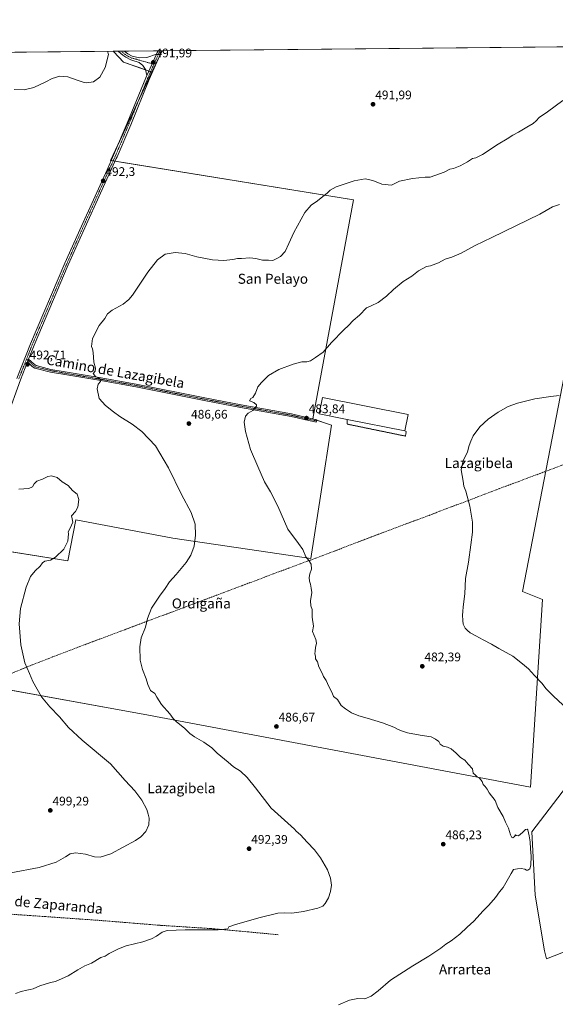
# Model space of a CAD drawing. Units: metres. Extents: x 566604 to 570043, y 4719499 to 4721846.
# Drawn here: x 567385 to 567813, y 4721059 to 4721846 of the extents above; entities that cross this region are included whole.
import ezdxf
from ezdxf.enums import TextEntityAlignment as Align

# ---------------------------------------------------------------- set-up
doc = ezdxf.new("R2010")
doc.units = ezdxf.units.M
doc.header["$MEASUREMENT"] = 0
for name, pattern in [('TRAZO_Y_PUNTO', [1, 0.5, -0.25, 0, -0.25]), ('TRAZOS', [0.75, 0.5, -0.25]), ('TRAZOSX2', [1.5, 1, -0.5])]:
    doc.linetypes.add(name, pattern=pattern)
for name, color, linetype, lineweight in [('Camino', 19, 'Continuous', 0), ('Camino Cxs', 19, 'Continuous', 0), ('Camino eje', 39, 'TRAZO_Y_PUNTO', 13), ('Carátula', 7, 'Continuous', 5), ('Comarca CxS', 133, 'Continuous', 0), ('Comunidad Autónoma CxS', 142, 'Continuous', 0), ('Conducción de agua lineal', 5, 'TRAZOSX2', 0), ('Cultivos herbáceos CxS', 92, 'Continuous', 0), ('Cultivos leñosos', 92, 'Continuous', 0), ('Cultivos leñosos CxS', 92, 'Continuous', 0), ('Curva de nivel normal', 36, 'Continuous', 0), ('Edificación industrial', 135, 'Continuous', 13), ('Edificación industrial Cxs', 135, 'Continuous', 13), ('Municipio', 9, 'Continuous', 13), ('Municipio CxS', 142, 'Continuous', 0), ('Pista no pavimentada', 254, 'Continuous', 13), ('Pista no pavimentada Cxs', 254, 'Continuous', 0), ('Pista pavimentada eje', 135, 'TRAZO_Y_PUNTO', 0), ('Provincia CxS', 1, 'Continuous', 0), ('Punto de cota en terreno', 7, 'Continuous', 0), ('Rótulo de punto de cota en terreno', 19, 'Continuous', 0), ('Senda', 19, 'TRAZOSX2', 0), ('Texto cartográfico', 19, 'Continuous', 0), ('Valla', 19, 'TRAZOS', 0)]:
    doc.layers.add(name, color=color, linetype=linetype, lineweight=lineweight)
doc.styles.add('Arial', font='txt', dxfattribs={"height": 0.2})

# ---------------------------------------------------------------- blocks, each defined once
blk = doc.blocks.new('*U151')
at = {"layer": 'Cultivos herbáceos CxS', "color": 92, "linetype": 'Continuous', "lineweight": 0}
for points in [[(567300.65, 4721323.65, 500.04), (567483.48, 4721290.54, 490.84), (567793.27, 4721232.06, 484.23), (567802.76, 4721382.22, 477.8), (567786.95, 4721388.54, 478.1), (567834.38, 4721633.53, 481.73)], [(566965.06, 4721815.43, 503.55), (567459.62, 4721820.3, 490.39), (567460.2, 4721819.97, 490.46), (567460.2, 4721819.97, 490.46), (567467.9, 4721811.6, 491.06), (567490.42, 4721803.72, 492.04), (567457.51, 4721732.95, 492.01), (567651.64, 4721701.48, 489.22), (567619.17, 4721526.58, 483.53), (567634.1, 4721521.4, 483.34), (567617.64, 4721414.93, 484.87), (567507.19, 4721431.22, 491.04), (567429.77, 4721445.89, 494.63), (567423.42, 4721413.08, 494.23), (567336.64, 4721426.84, 498.15)]]:
    blk.add_polyline3d(points, dxfattribs=at)
blk = doc.blocks.new('*U158')
at = {"layer": 'Curva de nivel normal', "color": 36, "linetype": 'Continuous', "lineweight": 0}
blk.add_polyline3d([(567826.48, 4721291.03, 480), (567811.72, 4721304.82, 480), (567805.88, 4721310.78, 480), (567802.34, 4721315.2, 480), (567796.39, 4721321.35, 480), (567791.56, 4721326.77, 480), (567786.71, 4721330.82, 480), (567779.07, 4721336.82, 480), (567767.94, 4721343.03, 480), (567762.08, 4721346.54, 480), (567755.48, 4721349.79, 480), (567749.63, 4721353.09, 480), (567744.9, 4721355.62, 480), (567742.92, 4721357.31, 480), (567740.96, 4721359.16, 480), (567739.47, 4721362.4, 480), (567739.26, 4721365.3, 480), (567738.84, 4721369.68, 480), (567739.22, 4721372.63, 480), (567739.46, 4721376.39, 480), (567740.61, 4721386.72, 480), (567741.38, 4721398.85, 480), (567743.63, 4721411.9, 480), (567745.45, 4721425.85, 480), (567746.96, 4721436.05, 480), (567746.89, 4721444.05, 480), (567744.8, 4721456.71, 480), (567741.55, 4721468.71, 480), (567739.96, 4721472.81, 480), (567739.28, 4721476.78, 480), (567737.82, 4721485.81, 480), (567739.34, 4721493.04, 480), (567742.98, 4721500.2, 480), (567744.29, 4721505.35, 480), (567745.56, 4721508.77, 480), (567747.41, 4721512.99, 480), (567752.7, 4721520.22, 480), (567759.36, 4721526.38, 480), (567767.28, 4721531.92, 480), (567775.44, 4721536.27, 480), (567782.94, 4721539.06, 480), (567796.77, 4721542.5, 480), (567809.43, 4721544.35, 480), (567816.1, 4721545.18, 480)], dxfattribs=at)
blk = doc.blocks.new('*U159')
at = {"layer": 'Curva de nivel normal', "color": 36, "linetype": 'Continuous', "lineweight": 0}
blk.add_polyline3d([(567816.43, 4721697.72, 485), (567810.77, 4721696.02, 485), (567800.77, 4721690.01, 485), (567781.44, 4721680.89, 485), (567762.44, 4721671.38, 485), (567749.11, 4721664.98, 485), (567737.93, 4721658.84, 485), (567730.4, 4721655.87, 485), (567724.93, 4721654.18, 485), (567719.71, 4721651.29, 485), (567713.38, 4721648.92, 485), (567710.11, 4721648.28, 485), (567703.7, 4721644.76, 485), (567698.23, 4721640.69, 485), (567691.43, 4721636.19, 485), (567683.78, 4721630.01, 485), (567678.03, 4721624.6, 485), (567671.35, 4721619.59, 485), (567665.73, 4721616.84, 485), (567662.1, 4721615.29, 485), (567656.56, 4721609.44, 485), (567651.4, 4721605.01, 485), (567647.65, 4721601.1, 485), (567643.9, 4721597.7, 485), (567634.17, 4721587.57, 485), (567627.46, 4721579.89, 485), (567621.46, 4721575.53, 485), (567617.35, 4721572.84, 485), (567614.34, 4721572.18, 485), (567610.35, 4721572.2, 485), (567603.46, 4721570.32, 485), (567592.13, 4721565.98, 485), (567583.88, 4721561.12, 485), (567578.13, 4721555.47, 485), (567575.29, 4721552.03, 485), (567573.44, 4721547.03, 485), (567571.31, 4721543.47, 485), (567569.55, 4721542.79, 485), (567568.44, 4721541.01, 485), (567571.99, 4721539.51, 485), (567574.04, 4721537.72, 485), (567574.22, 4721536.57, 485), (567571.18, 4721533.12, 485), (567567.41, 4721530.99, 485), (567565.24, 4721528.57, 485), (567564.43, 4721523.95, 485), (567565.29, 4721516.46, 485), (567569.44, 4721502.05, 485), (567575.26, 4721488.48, 485), (567580.43, 4721476.08, 485), (567585.48, 4721468.21, 485), (567591.33, 4721456.7, 485), (567599.23, 4721438.36, 485), (567607.75, 4721427.02, 485), (567611.22, 4721421.98, 485), (567613.63, 4721416.22, 485), (567615.96, 4721413.4, 485), (567617.79, 4721410.45, 485), (567618.18, 4721406.37, 485), (567616.83, 4721402.79, 485), (567616.23, 4721399.68, 485), (567616.63, 4721396.88, 485), (567617.42, 4721394.46, 485), (567617.82, 4721391.33, 485), (567618.46, 4721387.72, 485), (567617.26, 4721381.11, 485), (567617.7, 4721376.98, 485), (567618.63, 4721374.15, 485), (567618.66, 4721368.06, 485), (567619.7, 4721360.71, 485), (567618.92, 4721356.52, 485), (567621.67, 4721350.19, 485), (567622.08, 4721347.35, 485), (567621.43, 4721343.9, 485), (567620.99, 4721340.73, 485), (567620.93, 4721338.73, 485), (567621.29, 4721336.73, 485), (567621.25, 4721334.73, 485), (567623, 4721332.4, 485), (567624.12, 4721328.4, 485), (567626.53, 4721323.4, 485), (567627.6, 4721320.54, 485), (567629.78, 4721317.28, 485), (567632.06, 4721312.6, 485), (567634.78, 4721307.62, 485), (567635.78, 4721304.72, 485), (567638.98, 4721302.17, 485), (567641.81, 4721297.49, 485), (567645.33, 4721294.73, 485), (567650.14, 4721291.63, 485), (567655.98, 4721289.07, 485), (567662.75, 4721287.32, 485), (567674.9, 4721283.56, 485), (567683.9, 4721280.11, 485), (567687.5, 4721278.19, 485), (567690.97, 4721276.97, 485), (567694.92, 4721275.52, 485), (567705.14, 4721273.59, 485), (567713.87, 4721272.41, 485), (567717.32, 4721270.39, 485), (567719.87, 4721268.57, 485), (567720.98, 4721266.4, 485), (567723.36, 4721264.92, 485), (567726.84, 4721264.19, 485), (567729.84, 4721262.73, 485), (567733.68, 4721259.4, 485), (567737.24, 4721255.83, 485), (567740.78, 4721253.85, 485), (567743.52, 4721250.66, 485), (567746.76, 4721246.74, 485), (567747.52, 4721243.34, 485), (567749.04, 4721242.05, 485), (567750.65, 4721240.54, 485), (567752.39, 4721239.35, 485), (567754.62, 4721236.8, 485), (567755.44, 4721234.31, 485), (567757.04, 4721232.56, 485), (567758.47, 4721230.43, 485), (567760.09, 4721227.56, 485), (567764.91, 4721221.39, 485), (567767.2, 4721215.93, 485), (567771.27, 4721208.73, 485), (567773.16, 4721204.14, 485), (567775.72, 4721199.36, 485), (567777.34, 4721193.98, 485), (567778.24, 4721191.99, 485), (567779.21, 4721191.73, 485), (567780.44, 4721192.86, 485), (567781.11, 4721194.17, 485), (567781.78, 4721193.42, 485), (567783.52, 4721193.35, 485), (567786.77, 4721195.83, 485), (567789.14, 4721198.32, 485), (567790.53, 4721198.59, 485), (567791.09, 4721197.93, 485), (567792.06, 4721193.13, 485), (567792.91, 4721188.42, 485), (567793.23, 4721182.88, 485), (567793.71, 4721176.94, 485), (567793.54, 4721169.88, 485), (567792.69, 4721166.88, 485), (567791.21, 4721165.74, 485), (567790.04, 4721165.82, 485), (567788.68, 4721166.66, 485), (567785.79, 4721167.11, 485), (567782.86, 4721166.92, 485), (567779.56, 4721166.4, 485), (567777.76, 4721163.16, 485), (567775.55, 4721159.42, 485), (567771.47, 4721152.08, 485), (567768.39, 4721148.42, 485), (567765.34, 4721144.09, 485), (567759.84, 4721137.76, 485), (567755.32, 4721133.23, 485), (567747.95, 4721124.98, 485), (567742.58, 4721120.23, 485), (567736.76, 4721114.76, 485), (567729.9, 4721109.43, 485), (567725.48, 4721106.7, 485), (567721.56, 4721103.51, 485), (567711.86, 4721097.03, 485), (567699.06, 4721089.45, 485), (567681.38, 4721077.84, 485), (567671.46, 4721069.46, 485), (567665.9, 4721065.04, 485), (567660.9, 4721062.99, 485), (567655.12, 4721063.17, 485), (567648.64, 4721061.86, 485), (567639.85, 4721058.19, 485)], dxfattribs=at)
blk = doc.blocks.new('*U165')
at = {"layer": 'Curva de nivel normal', "color": 36, "linetype": 'Continuous', "lineweight": 0}
for points in [[(567381.38, 4721067.32, 490), (567386.01, 4721068.95, 490), (567390.54, 4721069.82, 490), (567393.16, 4721070.55, 490), (567395.59, 4721071.01, 490), (567400.81, 4721073.37, 490), (567409.36, 4721075.91, 490), (567413.43, 4721076.82, 490), (567423.59, 4721081.43, 490), (567431.24, 4721086.23, 490), (567436.92, 4721089.32, 490), (567442.15, 4721091.62, 490), (567449.82, 4721095.93, 490), (567453.15, 4721097.01, 490), (567456.48, 4721099.27, 490), (567463.82, 4721102.9, 490), (567469.87, 4721105.34, 490), (567483.24, 4721108.67, 490), (567490.18, 4721110.82, 490), (567494.31, 4721113.09, 490), (567498.63, 4721116.22, 490), (567502.81, 4721117.52, 490), (567517.14, 4721118.12, 490), (567543.56, 4721118.18, 490), (567551.29, 4721118.97, 490), (567552.12, 4721120.5, 490), (567557.28, 4721122.41, 490), (567577.13, 4721128.02, 490), (567591.34, 4721131.34, 490), (567596.71, 4721131.85, 490), (567602.3, 4721131.52, 490), (567611.87, 4721132.71, 490), (567623.13, 4721135.43, 490), (567627.09, 4721136.95, 490), (567629.12, 4721139.26, 490), (567631.78, 4721143.74, 490), (567633.37, 4721148.77, 490), (567634.02, 4721153.92, 490), (567633.36, 4721159.33, 490), (567630.82, 4721166.15, 490), (567625.4, 4721175.69, 490), (567620.66, 4721182.09, 490), (567614.72, 4721188.2, 490), (567609.42, 4721194.04, 490), (567605.98, 4721196.93, 490), (567604.63, 4721198.65, 490), (567585.81, 4721215.5, 490), (567573.38, 4721231.66, 490), (567566.71, 4721239.99, 490), (567561.26, 4721244.88, 490), (567555.84, 4721248.41, 490), (567551.62, 4721252.04, 490), (567542.78, 4721259.42, 490), (567538.33, 4721263.6, 490), (567532, 4721268.02, 490), (567524.48, 4721272.44, 490), (567520.79, 4721275.17, 490), (567516.7, 4721279.32, 490), (567510.32, 4721284.26, 490), (567507.45, 4721287.05, 490), (567504.82, 4721290.75, 490), (567498.21, 4721298.33, 490), (567494.46, 4721304.14, 490), (567492.82, 4721306.94, 490), (567489.49, 4721309.41, 490), (567487.19, 4721314.11, 490), (567485.84, 4721318.77, 490), (567483.01, 4721326.26, 490), (567481.11, 4721333.7, 490), (567480.76, 4721344.35, 490), (567482.03, 4721351.47, 490), (567485.32, 4721360.11, 490), (567486.88, 4721367.06, 490), (567490.22, 4721375.25, 490), (567496.55, 4721384.83, 490), (567501.13, 4721390.91, 490), (567504.66, 4721396.39, 490), (567510.01, 4721402.13, 490), (567517.85, 4721411.75, 490), (567521.56, 4721417.65, 490), (567524.21, 4721424.86, 490), (567525.49, 4721433.44, 490), (567525.13, 4721442.48, 490), (567522.01, 4721451.64, 490), (567514.2, 4721466.07, 490), (567503.77, 4721487.45, 490), (567493.46, 4721504.83, 490), (567482.46, 4721516.43, 490), (567474.81, 4721522.35, 490), (567464.98, 4721528.52, 490), (567459.78, 4721532.22, 490), (567453.5, 4721537.27, 490), (567448.3, 4721542.7, 490), (567446.67, 4721550.44, 490), (567447.44, 4721554.33, 490), (567449.38, 4721556.44, 490), (567449.78, 4721557.55, 490), (567448.72, 4721558.87, 490), (567445.44, 4721560.48, 490), (567443.56, 4721562.64, 490), (567445.07, 4721564.7, 490), (567445.52, 4721567.03, 490), (567444.05, 4721571.75, 490), (567443.46, 4721579.58, 490), (567443.01, 4721582.56, 490), (567442.15, 4721584.37, 490), (567443.04, 4721590.61, 490), (567448.49, 4721601.14, 490), (567452.79, 4721606.69, 490), (567455.15, 4721610.36, 490), (567458.73, 4721613.36, 490), (567467.46, 4721618.2, 490), (567472.15, 4721621.8, 490), (567475.01, 4721625.41, 490), (567487.27, 4721643.78, 490), (567495.02, 4721653.66, 490), (567501.22, 4721658.13, 490), (567509.08, 4721659.55, 490), (567517.14, 4721658.7, 490), (567526.47, 4721656, 490), (567538.94, 4721653.54, 490), (567548.11, 4721653, 490), (567555.18, 4721653.76, 490), (567558.98, 4721654.56, 490), (567562.23, 4721654.57, 490), (567568.92, 4721655.08, 490), (567573.73, 4721654.62, 490), (567579.02, 4721653.24, 490), (567583.85, 4721653.38, 490), (567587.09, 4721653.1, 490), (567589.93, 4721654.52, 490), (567593.25, 4721656.31, 490), (567597, 4721660.34, 490), (567600.14, 4721666.56, 490), (567604.03, 4721675.36, 490), (567612.9, 4721691.42, 490), (567617.74, 4721697.28, 490), (567623.01, 4721700.75, 490), (567627.18, 4721704.35, 490), (567630.79, 4721706.84, 490), (567633.12, 4721709.39, 490), (567637.96, 4721712.03, 490), (567652.14, 4721716.75, 490), (567660.96, 4721718.22, 490), (567667.25, 4721717.14, 490), (567674.29, 4721714.02, 490), (567682.16, 4721713.41, 490), (567688.43, 4721716.44, 490), (567698.98, 4721718.74, 490), (567708.9, 4721719.66, 490), (567712.97, 4721719.81, 490), (567724.11, 4721723.75, 490), (567728.78, 4721726.17, 490), (567731.78, 4721726.6, 490), (567737.11, 4721728.68, 490), (567742.78, 4721731.88, 490), (567746.81, 4721734.73, 490), (567749.49, 4721735.18, 490), (567754.82, 4721737.88, 490), (567767.29, 4721746.17, 490), (567774.49, 4721750.36, 490), (567779.04, 4721753.28, 490), (567783.68, 4721755.78, 490), (567790.18, 4721759.74, 490), (567795.24, 4721762.58, 490), (567797.72, 4721764.74, 490), (567800.23, 4721767.47, 490), (567806.77, 4721771.86, 490), (567819.1, 4721780.86, 490)], [(567455.06, 4721820.26, 490), (567455.79, 4721817.67, 490), (567453.05, 4721807.34, 490), (567449.03, 4721799.49, 490), (567443.79, 4721795.95, 490), (567438.13, 4721794.98, 490), (567435.49, 4721795.67, 490), (567430.71, 4721797.23, 490), (567423.39, 4721799.91, 490), (567416.96, 4721800.31, 490), (567410.86, 4721798.62, 490), (567405.66, 4721795.8, 490), (567396.16, 4721791.29, 490), (567388.49, 4721789.45, 490), (567380.49, 4721789.75, 490)]]:
    blk.add_polyline3d(points, dxfattribs=at)
blk = doc.blocks.new('*U167')
at = {"layer": 'Curva de nivel normal', "color": 36, "linetype": 'Continuous', "lineweight": 0}
blk.add_polyline3d([(567377.77, 4721163.81, 495), (567400.41, 4721168.02, 495), (567414, 4721172.32, 495), (567421.48, 4721176.42, 495), (567425.22, 4721178.96, 495), (567429.48, 4721179.7, 495), (567437.54, 4721178.54, 495), (567444.61, 4721176.55, 495), (567449.27, 4721176.08, 495), (567457.64, 4721178.99, 495), (567477.46, 4721189.6, 495), (567481.76, 4721192.51, 495), (567485.8, 4721196.66, 495), (567488.01, 4721202.09, 495), (567488.24, 4721207.51, 495), (567487.42, 4721210.69, 495), (567486.6, 4721214.21, 495), (567482.6, 4721221.87, 495), (567476.92, 4721229.17, 495), (567469.13, 4721237.38, 495), (567457.49, 4721250.74, 495), (567434.7, 4721269.62, 495), (567423.79, 4721279.72, 495), (567416.72, 4721288.31, 495), (567408.91, 4721296.41, 495), (567402.39, 4721304.28, 495), (567398.7, 4721310.56, 495), (567395.26, 4721316.7, 495), (567392.79, 4721323.08, 495), (567389.01, 4721331.58, 495), (567385.7, 4721345.79, 495), (567384.34, 4721362.76, 495), (567385.43, 4721375.06, 495), (567389.92, 4721392.06, 495), (567393.54, 4721400.45, 495), (567397.26, 4721404.99, 495), (567401.06, 4721408.66, 495), (567403.05, 4721411.55, 495), (567404.98, 4721412.75, 495), (567409.5, 4721413.68, 495), (567413.57, 4721415.88, 495), (567420.23, 4721422.39, 495), (567423.22, 4721428.72, 495), (567423.81, 4721434.72, 495), (567423.46, 4721436.22, 495), (567425.19, 4721439.12, 495), (567427.2, 4721444.04, 495), (567426.83, 4721446.64, 495), (567426.26, 4721449.03, 495), (567429.38, 4721452.45, 495), (567431.41, 4721456, 495), (567432, 4721462.12, 495), (567430.68, 4721466.38, 495), (567426.97, 4721469.23, 495), (567423.64, 4721473.3, 495), (567418.7, 4721476.15, 495), (567414.73, 4721479.54, 495), (567410.2, 4721480.91, 495), (567407.24, 4721480.33, 495), (567403.06, 4721478.24, 495), (567398.64, 4721476.59, 495), (567396.45, 4721474.56, 495), (567395.03, 4721472.12, 495), (567392.16, 4721470.9, 495), (567384.06, 4721470.36, 495)], dxfattribs=at)
blk = doc.blocks.new('5PATER')
at = {"layer": 'Carátula', "linetype": 'Continuous', "lineweight": 5}
h = blk.add_hatch(color=250, dxfattribs=at)
edge = h.paths.add_edge_path()
edge.add_ellipse((0, 0.01), major_axis=(-1.33, -1.34), ratio=0.999422, start_angle=0, end_angle=360)

msp = doc.modelspace()

# ---------------------------------------------------------------- linework, layer by layer
at = {"layer": 'Camino', "color": 19, "linetype": 'Continuous', "lineweight": 0}
for points in [[(567463.62, 4721820.34, 490.76), (567468.43, 4721820.39, 491.06)], [(567486.57, 4721801.02, 491.91), (567485.5, 4721805.72, 491.85), (567483.41, 4721809.01, 491.8), (567480.33, 4721811.39, 491.66), (567474.5, 4721813.22, 491.39), (567473.69, 4721813.41, 491.35), (567469.61, 4721815.51, 491.11), (567467.41, 4721817.1, 490.96), (567463.88, 4721820.1, 490.78), (567463.62, 4721820.34, 490.76)], [(567468.43, 4721820.39, 491.06), (567469.22, 4721819.72, 491.08), (567471.27, 4721818.21, 491.17), (567474.8, 4721816.4, 491.41), (567480.57, 4721815.02, 491.67), (567486.5, 4721815.34, 491.87), (567494.1, 4721818.04, 491.96)], [(567494.1, 4721818.04, 491.96), (567486.57, 4721801.02, 491.91)], [(567391.07, 4721572.13, 492.66), (567391.92, 4721574.28, 492.63)], [(567391.92, 4721574.28, 492.63), (567396.27, 4721570.16, 492.39), (567397.88, 4721569.07, 492.3), (567409.82, 4721566.06, 491.51), (567421.31, 4721564.05, 491.06), (567448.38, 4721559.5, 489.95), (567478.01, 4721554.24, 488.77), (567532.83, 4721543.29, 486.14), (567561.77, 4721537.73, 485.17), (567602.26, 4721530.47, 484.13), (567616.63, 4721527.16, 483.67), (567622.34, 4721525.85, 483.47), (567621.86, 4721523.75, 483.66), (567601.83, 4721528.36, 484.14), (567561.38, 4721535.62, 485.18), (567532.42, 4721541.18, 486.15), (567477.62, 4721552.12, 488.83), (567448.01, 4721557.38, 489.97), (567420.94, 4721561.93, 491.07), (567409.37, 4721563.96, 491.56), (567396.99, 4721567.07, 492.31), (567394.92, 4721568.48, 492.48), (567391.07, 4721572.13, 492.66)]]:
    msp.add_polyline3d(points, dxfattribs=at)
at = {"layer": 'Camino Cxs', "color": 19, "linetype": 'Continuous', "lineweight": 0}
for points in [[(567494.1, 4721818.04, 491.96), (567486.57, 4721801.02, 491.91), (567485.5, 4721805.72, 491.85), (567483.41, 4721809.01, 491.8), (567480.33, 4721811.39, 491.66), (567474.5, 4721813.22, 491.39), (567473.69, 4721813.41, 491.35), (567469.61, 4721815.51, 491.11), (567467.41, 4721817.1, 490.96), (567463.88, 4721820.1, 490.78), (567463.62, 4721820.34, 490.76), (567468.43, 4721820.39, 491.06), (567469.22, 4721819.72, 491.08), (567471.27, 4721818.21, 491.17), (567474.8, 4721816.4, 491.41), (567480.57, 4721815.02, 491.67), (567486.5, 4721815.34, 491.87), (567494.1, 4721818.04, 491.96)], [(567391.07, 4721572.13, 492.66), (567391.92, 4721574.28, 492.63), (567396.27, 4721570.16, 492.39), (567397.88, 4721569.07, 492.3), (567409.82, 4721566.06, 491.51), (567421.31, 4721564.05, 491.06), (567448.38, 4721559.5, 489.95), (567478.01, 4721554.24, 488.77), (567532.83, 4721543.29, 486.14), (567561.77, 4721537.73, 485.17), (567602.26, 4721530.47, 484.13), (567616.63, 4721527.16, 483.67), (567622.34, 4721525.85, 483.47), (567621.86, 4721523.75, 483.66), (567601.83, 4721528.36, 484.14), (567561.38, 4721535.62, 485.18), (567532.42, 4721541.18, 486.15), (567477.62, 4721552.12, 488.83), (567448.01, 4721557.38, 489.97), (567420.94, 4721561.93, 491.07), (567409.37, 4721563.96, 491.56), (567396.99, 4721567.07, 492.31), (567394.92, 4721568.48, 492.48), (567391.07, 4721572.13, 492.66)]]:
    msp.add_polyline3d(points, close=True, dxfattribs=at)
at = {"layer": 'Camino eje', "color": 39, "linetype": 'TRAZO_Y_PUNTO', "lineweight": 13}
for points in [[(567466.01, 4721820.37, 490.92), (567468.39, 4721818.35, 491), (567469.34, 4721817.66, 491.06), (567470.44, 4721816.86, 491.14), (567472.21, 4721815.96, 491.25), (567474.45, 4721814.86, 491.39), (567477.54, 4721814.12, 491.54), (567480.45, 4721813.21, 491.64), (567492.17, 4721809.96, 492.02)], [(567390.32, 4721574.32, 492.71), (567395.6, 4721569.32, 492.44), (567396.4, 4721568.78, 492.41), (567397.44, 4721568.07, 492.32), (567403.63, 4721566.52, 491.84), (567409.6, 4721565.01, 491.54), (567415.38, 4721564, 491.32), (567421.13, 4721562.99, 491.08), (567448.2, 4721558.44, 489.98), (567477.82, 4721553.18, 488.79), (567505.23, 4721547.71, 487.31), (567532.63, 4721542.24, 486.15), (567561.58, 4721536.68, 485.17), (567581.8, 4721533.05, 484.71), (567602.05, 4721529.42, 484.14), (567619.25, 4721525.46, 483.59), (567622.1, 4721524.8, 483.56)]]:
    msp.add_polyline3d(points, dxfattribs=at)
at = {"layer": 'Comarca CxS', "color": 133, "linetype": 'Continuous', "lineweight": 0}
msp.add_polyline3d([(569486.07, 4719526.74, 534.96), (566626.33, 4719498.55, 528.66), (566625.15, 4719621.88, 525.05), (566604.16, 4721811.87, 494.22), (570019.8, 4721845.54, 479.63), (570043.12, 4719532.23, 539.2), (569486.07, 4719526.74, 534.96)], close=True, dxfattribs=at)
msp.add_polyline3d([(569486.07, 4719526.74, 534.96), (566626.33, 4719498.55, 528.66), (566625.15, 4719621.88, 525.05), (566604.16, 4721811.87, 494.22), (570019.8, 4721845.54, 479.63), (570043.12, 4719532.23, 539.2), (569486.07, 4719526.74, 534.96)], close=True, dxfattribs=at)
at = {"layer": 'Comunidad Autónoma CxS', "color": 142, "linetype": 'Continuous', "lineweight": 0}
msp.add_polyline3d([(570043.12, 4719532.23, 539.2), (566626.33, 4719498.55, 528.66), (566604.16, 4721811.87, 494.22), (570019.8, 4721845.54, 479.63), (570043.12, 4719532.23, 539.2)], close=True, dxfattribs=at)
msp.add_polyline3d([(570043.12, 4719532.23, 539.2), (566626.33, 4719498.55, 528.66), (566604.16, 4721811.87, 494.22), (570019.8, 4721845.54, 479.63), (570043.12, 4719532.23, 539.2)], close=True, dxfattribs=at)
at = {"layer": 'Conducción de agua lineal', "color": 5, "linetype": 'TRAZOSX2', "lineweight": 0}
msp.add_polyline3d([(567375.49, 4721322, 495.98), (567394.01, 4721329.55, 494.68), (567412.64, 4721336.83, 493.52), (567431.33, 4721343.95, 492.38), (567436.78, 4721346.02, 492.11), (567450.04, 4721351.02, 491.47), (567468.8, 4721357.95, 490.63), (567487.49, 4721365.07, 489.92), (567506.24, 4721372.01, 489.41), (567524.95, 4721379.08, 488.73), (567543.68, 4721386.11, 488.08), (567562.41, 4721393.13, 487.18), (567581.12, 4721400.18, 486.23), (567599.85, 4721407.2, 485.59), (567618.61, 4721414.13, 484.88), (567637.33, 4721421.16, 484.07), (567656, 4721428.32, 483.44), (567674.69, 4721435.46, 482.92), (567693.42, 4721442.47, 482.24), (567712.18, 4721449.41, 481.43), (567730.87, 4721456.52, 480.55), (567749.57, 4721463.61, 479.67), (567768.25, 4721470.75, 478.87), (567787.01, 4721477.69, 478.1), (567805.73, 4721484.72, 477.58), (567824.47, 4721491.71, 477.19)], dxfattribs=at)
at = {"layer": 'Cultivos herbáceos CxS', "color": 92, "linetype": 'Continuous', "lineweight": 0}
for points in [[(567834.38, 4721633.53, 481.73), (567786.95, 4721388.54, 478.1), (567802.76, 4721382.22, 477.8), (567793.27, 4721232.06, 484.23), (567483.47, 4721290.54, 490.84), (567300.65, 4721323.65, 500.04), (567336.64, 4721426.84, 498.15), (567423.42, 4721413.08, 494.23), (567429.77, 4721445.89, 494.63), (567507.19, 4721431.22, 491.04), (567617.64, 4721414.93, 484.87), (567634.1, 4721521.4, 483.34), (567619.17, 4721526.58, 483.53), (567651.64, 4721701.48, 489.22), (567457.51, 4721732.95, 492.01), (567490.42, 4721803.72, 492.04), (567498.74, 4721820.69, 492.14), (568027.24, 4721825.9, 479.88)], [(567498.73, 4721820.69, 492.14), (568027.24, 4721825.9, 479.88)], [(566965.05, 4721815.43, 503.55), (567010.44, 4721815.88, 501.98), (567012.33, 4721815.89, 501.9), (567014.21, 4721815.91, 501.78), (567459.62, 4721820.3, 490.39)], [(567459.62, 4721820.3, 490.39), (567460.08, 4721820.31, 490.45)], [(567460.2, 4721819.97, 490.46), (567459.62, 4721820.3, 490.39)], [(567460.2, 4721819.97, 490.46), (567459.62, 4721820.3, 490.39)], [(567460.08, 4721820.31, 490.45), (567460.2, 4721819.97, 490.46)], [(567490.42, 4721803.72, 492.04), (567489.54, 4721804.03, 492), (567488.12, 4721804.53, 491.94), (567485.57, 4721805.42, 491.85), (567467.9, 4721811.6, 491.06), (567460.2, 4721819.97, 490.46)], [(567498.73, 4721820.69, 492.14), (567496.88, 4721816.9, 492.09), (567490.42, 4721803.72, 492.04)], [(567339.09, 4721426.45, 498), (567423.42, 4721413.08, 494.23), (567429.77, 4721445.89, 494.63), (567507.19, 4721431.22, 491.04), (567617.64, 4721414.93, 484.87), (567634.1, 4721521.4, 483.34), (567622.26, 4721525.51, 483.5), (567619.17, 4721526.58, 483.53), (567651.64, 4721701.48, 489.22), (567461.03, 4721732.38, 492.17), (567459.49, 4721732.63, 492.11), (567457.96, 4721732.88, 492.03), (567457.51, 4721732.95, 492.01), (567464.59, 4721748.18, 492.05), (567480.34, 4721782.06, 492.01), (567490.42, 4721803.72, 492.04)], [(567339.09, 4721426.45, 498), (567423.42, 4721413.08, 494.23), (567429.77, 4721445.89, 494.63), (567507.19, 4721431.22, 491.04), (567617.64, 4721414.93, 484.87), (567634.1, 4721521.4, 483.34), (567622.26, 4721525.51, 483.5), (567619.17, 4721526.58, 483.53), (567651.64, 4721701.48, 489.22), (567461.03, 4721732.38, 492.17), (567459.49, 4721732.63, 492.11), (567457.96, 4721732.88, 492.03), (567457.51, 4721732.95, 492.01), (567464.59, 4721748.18, 492.05), (567480.34, 4721782.06, 492.01), (567490.42, 4721803.72, 492.04)], [(567834.37, 4721633.53, 481.73), (567786.95, 4721388.54, 478.1), (567802.76, 4721382.22, 477.8), (567793.27, 4721232.06, 484.23), (567483.47, 4721290.54, 490.84), (567302.88, 4721323.25, 499.83)], [(567834.37, 4721633.53, 481.73), (567786.95, 4721388.54, 478.1), (567802.76, 4721382.22, 477.8), (567793.27, 4721232.06, 484.23), (567483.47, 4721290.54, 490.84), (567302.88, 4721323.25, 499.83)]]:
    msp.add_polyline3d(points, dxfattribs=at)
msp.add_polyline3d([(567460.2, 4721819.97, 490.46), (567459.62, 4721820.3, 490.39), (567460.08, 4721820.31, 490.45), (567460.2, 4721819.97, 490.46)], close=True, dxfattribs=at)
at = {"layer": 'Cultivos leñosos', "color": 92, "linetype": 'Continuous', "lineweight": 0}
for points in [[(567460.08, 4721820.31, 490.45), (567463.62, 4721820.34, 490.76), (567466.01, 4721820.37, 490.92), (567468.43, 4721820.39, 491.06), (567495.25, 4721820.65, 491.99), (567496.9, 4721820.67, 492.02), (567498.55, 4721820.69, 492.13), (567498.73, 4721820.69, 492.14)], [(567460.08, 4721820.31, 490.45), (567460.2, 4721819.97, 490.46)], [(567490.42, 4721803.72, 492.04), (567489.54, 4721804.03, 492), (567488.12, 4721804.53, 491.94), (567485.57, 4721805.42, 491.85), (567467.9, 4721811.6, 491.06), (567460.2, 4721819.97, 490.46)], [(567498.73, 4721820.69, 492.14), (567496.88, 4721816.9, 492.09), (567490.42, 4721803.72, 492.04)]]:
    msp.add_polyline3d(points, dxfattribs=at)
at = {"layer": 'Cultivos leñosos CxS', "color": 92, "linetype": 'Continuous', "lineweight": 0}
msp.add_polyline3d([(567490.42, 4721803.72, 492.04), (567467.9, 4721811.6, 491.06), (567460.2, 4721819.97, 490.46), (567460.08, 4721820.31, 490.45), (567498.74, 4721820.69, 492.14), (567490.42, 4721803.72, 492.04)], close=True, dxfattribs=at)
at = {"layer": 'Edificación industrial', "color": 135, "linetype": 'Continuous', "lineweight": 13}
for points in [[(567646.58, 4721526.06, 486.86), (567624.26, 4721530.46, 486.8), (567626.83, 4721543.55, 486.9), (567695.46, 4721530.03, 486.69)], [(567695.46, 4721530.03, 486.69), (567692.89, 4721516.93, 484.64)], [(567692.89, 4721516.93, 484.64), (567646.58, 4721526.06, 486.86)]]:
    msp.add_polyline3d(points, dxfattribs=at)
at = {"layer": 'Edificación industrial Cxs', "color": 135, "linetype": 'Continuous', "lineweight": 13}
msp.add_polyline3d([(567695.46, 4721530.03, 486.69), (567692.89, 4721516.93, 484.64), (567646.58, 4721526.06, 486.86), (567624.26, 4721530.46, 486.8), (567626.83, 4721543.55, 486.9), (567695.46, 4721530.03, 486.69)], close=True, dxfattribs=at)
at = {"layer": 'Municipio', "color": 9, "linetype": 'Continuous', "lineweight": 13}
msp.add_polyline3d([(567853.92, 4721274.39, 479.77), (567794.28, 4721196.4, 484.79), (567796.87, 4721145.73, 484.38), (567804.33, 4721101.45, 482.44), (567806.06, 4721094.86, 482.11), (567839.47, 4721108.03, 481.84)], dxfattribs=at)
msp.add_polyline3d([(567853.92, 4721274.39, 479.77), (567794.28, 4721196.4, 484.79), (567796.87, 4721145.73, 484.38), (567804.33, 4721101.45, 482.44), (567806.06, 4721094.86, 482.11), (567839.47, 4721108.03, 481.84)], dxfattribs=at)
at = {"layer": 'Municipio CxS', "color": 142, "linetype": 'Continuous', "lineweight": 0}
for points in [[(566614.24, 4720760.19, 500.38), (566604.16, 4721811.87, 494.22), (568432.82, 4721829.9, 470.58)], [(566614.24, 4720760.19, 500.38), (566604.16, 4721811.87, 494.22), (568432.82, 4721829.9, 470.58)], [(567853.92, 4721274.39, 479.77), (567794.28, 4721196.4, 484.79), (567796.87, 4721145.73, 484.38), (567804.33, 4721101.45, 482.44), (567806.06, 4721094.86, 482.11), (567839.47, 4721108.03, 481.84)], [(567839.47, 4721108.03, 481.84), (567806.06, 4721094.86, 482.11), (567804.33, 4721101.45, 482.44), (567796.87, 4721145.73, 484.38), (567794.28, 4721196.4, 484.79), (567853.92, 4721274.39, 479.77)], [(567853.92, 4721274.39, 479.77), (567794.28, 4721196.4, 484.79), (567796.87, 4721145.72, 484.38), (567804.33, 4721101.45, 482.44), (567806.06, 4721094.86, 482.11), (567839.47, 4721108.03, 481.84)], [(567839.47, 4721108.03, 481.84), (567806.06, 4721094.86, 482.11), (567804.33, 4721101.45, 482.44), (567796.87, 4721145.72, 484.38), (567794.28, 4721196.4, 484.79), (567853.92, 4721274.39, 479.77)]]:
    msp.add_polyline3d(points, dxfattribs=at)
at = {"layer": 'Pista no pavimentada', "color": 254, "linetype": 'Continuous', "lineweight": 13}
for points in [[(567498.55, 4721820.69, 492.13), (567498.55, 4721820.68, 492.13), (567488.46, 4721797.87, 492.02), (567473.57, 4721761.61, 492.06), (567462.65, 4721735.95, 492.12), (567462.05, 4721734.64, 492.15), (567436.93, 4721679.26, 492.22), (567423.69, 4721649.62, 492.25), (567396.28, 4721585.33, 492.49), (567391.92, 4721574.28, 492.63)], [(567494.1, 4721818.04, 491.96), (567486.57, 4721801.02, 491.91)], [(567494.1, 4721818.04, 491.96), (567495.25, 4721820.65, 491.99), (567495.25, 4721820.65, 491.99)], [(567495.25, 4721820.65, 491.99), (567498.55, 4721820.69, 492.13)], [(567382.59, 4721558.82, 492.8), (567393.51, 4721586.47, 492.66), (567420.94, 4721650.82, 492.27), (567434.2, 4721680.49, 492.25), (567454.67, 4721725.62, 492.15), (567459.9, 4721737.16, 492.09), (567470.8, 4721762.77, 492.05), (567485.7, 4721799.05, 491.9), (567486.57, 4721801.02, 491.91)], [(567391.07, 4721572.13, 492.66), (567391.92, 4721574.28, 492.63)], [(567391.07, 4721572.13, 492.66), (567385.39, 4721557.76, 492.6), (567363.29, 4721497.06, 494.43)]]:
    msp.add_polyline3d(points, dxfattribs=at)
at = {"layer": 'Pista no pavimentada Cxs', "color": 254, "linetype": 'Continuous', "lineweight": 0}
msp.add_polyline3d([(567382.59, 4721558.82, 492.8), (567393.51, 4721586.47, 492.66), (567420.94, 4721650.82, 492.27), (567434.2, 4721680.49, 492.25), (567454.67, 4721725.62, 492.15), (567459.9, 4721737.16, 492.09), (567470.8, 4721762.77, 492.05), (567485.7, 4721799.05, 491.9), (567486.57, 4721801.02, 491.91), (567494.1, 4721818.04, 491.96), (567495.25, 4721820.65, 491.99), (567495.25, 4721820.65, 491.99), (567498.55, 4721820.69, 492.13), (567498.55, 4721820.68, 492.13), (567488.46, 4721797.87, 492.02), (567473.57, 4721761.61, 492.06), (567462.65, 4721735.95, 492.12), (567462.05, 4721734.64, 492.15), (567436.93, 4721679.26, 492.22), (567423.69, 4721649.62, 492.25), (567396.28, 4721585.33, 492.49), (567391.92, 4721574.28, 492.63), (567391.92, 4721574.28, 492.63), (567391.07, 4721572.13, 492.66), (567385.39, 4721557.76, 492.6), (567363.29, 4721497.06, 494.43)], dxfattribs=at)
at = {"layer": 'Pista pavimentada eje', "color": 135, "linetype": 'TRAZO_Y_PUNTO', "lineweight": 0}
for points in [[(567496.9, 4721820.67, 492.02), (567496.9, 4721820.67, 492.02), (567496.33, 4721819.36, 492.01), (567492.17, 4721809.96, 492.02)], [(567492.17, 4721809.96, 492.02), (567487.08, 4721798.46, 491.96), (567472.19, 4721762.19, 492.09), (567461.28, 4721736.56, 492.16), (567460.98, 4721735.9, 492.15), (567458.36, 4721730.13, 492.13), (567435.57, 4721679.88, 492.24), (567428.95, 4721665.06, 492.22), (567422.32, 4721650.22, 492.27), (567408.61, 4721618.08, 492.39), (567394.9, 4721585.9, 492.58), (567392.72, 4721580.38, 492.6), (567390.32, 4721574.32, 492.71)], [(567390.32, 4721574.32, 492.71), (567386.83, 4721565.48, 492.74), (567383.99, 4721558.29, 492.7)]]:
    msp.add_polyline3d(points, dxfattribs=at)
at = {"layer": 'Provincia CxS', "color": 1, "linetype": 'Continuous', "lineweight": 0}
msp.add_polyline3d([(570043.12, 4719532.23, 539.2), (566626.33, 4719498.55, 528.66), (566604.16, 4721811.87, 494.22), (570019.8, 4721845.54, 479.63), (570043.12, 4719532.23, 539.2)], close=True, dxfattribs=at)
msp.add_polyline3d([(570043.12, 4719532.23, 539.2), (566626.33, 4719498.55, 528.66), (566604.16, 4721811.87, 494.22), (570019.8, 4721845.54, 479.63), (570043.12, 4719532.23, 539.2)], close=True, dxfattribs=at)
at = {"layer": 'Senda', "color": 19, "linetype": 'TRAZOSX2', "lineweight": 0}
msp.add_polyline3d([(567246.42, 4721140.13, 492.16), (567255.47, 4721139.37, 492.43), (567260.44, 4721138.85, 492.68), (567312.27, 4721135.42, 494.56), (567345.97, 4721132.86, 494.14), (567448.34, 4721125.7, 491.55), (567497.36, 4721121.73, 490.37), (567539.78, 4721119.01, 490.1), (567591.93, 4721114.22, 489)], dxfattribs=at)
at = {"layer": 'Valla', "color": 19, "linetype": 'TRAZOS', "lineweight": 0}
msp.add_polyline3d([(567646.58, 4721526.06, 486.86), (567646.62, 4721522.32, 483.1), (567693.19, 4721512.75, 481.71), (567693.85, 4721516.16, 482.18), (567692.89, 4721516.93, 484.64)], dxfattribs=at)

# ---------------------------------------------------------------- block references
at = {"layer": 'Cultivos herbáceos CxS', "color": 92, "linetype": 'Continuous', "lineweight": 0}
msp.add_blockref('*U151', (0, 0), dxfattribs=at)
at = {"layer": 'Curva de nivel normal', "color": 36, "linetype": 'Continuous', "lineweight": 0}
for name in ['*U158', '*U167', '*U165', '*U159']:
    msp.add_blockref(name, (0, 0), dxfattribs=at)
at = {"layer": 'Punto de cota en terreno', "linetype": 'Continuous', "lineweight": 0}
for p in [(567491.67, 4721811.49, 491.99), (567667.34, 4721777.95, 491.99), (567451.57, 4721716.69, 492.3), (567391.07, 4721570.13, 492.71), (567614.13, 4721527.11, 483.84), (567520.1, 4721522.74, 486.66), (567706.71, 4721328.78, 482.39), (567590.08, 4721280.66, 486.67), (567409.29, 4721213.58, 499.29), (567723.47, 4721186.6, 486.23), (567568.21, 4721182.96, 492.39)]:
    msp.add_blockref('5PATER', p, dxfattribs=at)

# ---------------------------------------------------------------- texts
at = {"layer": 'Rótulo de punto de cota en terreno', "color": 19, "linetype": 'Continuous', "lineweight": 0, "style": 'Arial'}
for s, p in [('491,99', (567493.43, 4721813.25)), ('491,99', (567669.1, 4721779.71)), ('492,3', (567453.33, 4721718.45)), ('492,71', (567392.83, 4721571.89)), ('483,84', (567615.89, 4721528.87)), ('486,66', (567521.86, 4721524.5)), ('482,39', (567708.47, 4721330.54)), ('486,67', (567591.84, 4721282.42)), ('499,29', (567411.05, 4721215.34)), ('486,23', (567725.23, 4721188.36)), ('492,39', (567569.97, 4721184.72))]:
    msp.add_text(s, height=7, dxfattribs=at).set_placement(p, align=Align.BOTTOM_LEFT)
at = {"layer": 'Texto cartográfico', "color": 19, "linetype": 'Continuous', "lineweight": 0, "style": 'Arial'}
for s, p in [('San Pelayo', (567587.26, 4721638.49)), ('Lazagibela', (567751.9, 4721491.2)), ('Ordigaña', (567530.04, 4721378.99)), ('Lazagibela', (567514.09, 4721231.35)), ('Arrartea', (567740.91, 4721086.51))]:
    msp.add_text(s, height=8, dxfattribs=at).set_placement(p, align=Align.MIDDLE_CENTER)
for s, rotation, p in [('Camino de Lazagibela', -9.91538, (567461.36, 4721564.45)), ('Camino Nuevo de Zaparanda', -5.16382, (567377.5, 4721141.47))]:
    msp.add_text(s, height=8, rotation=rotation, dxfattribs=at).set_placement(p, align=Align.MIDDLE_CENTER)

doc.saveas('drawing.dxf')
